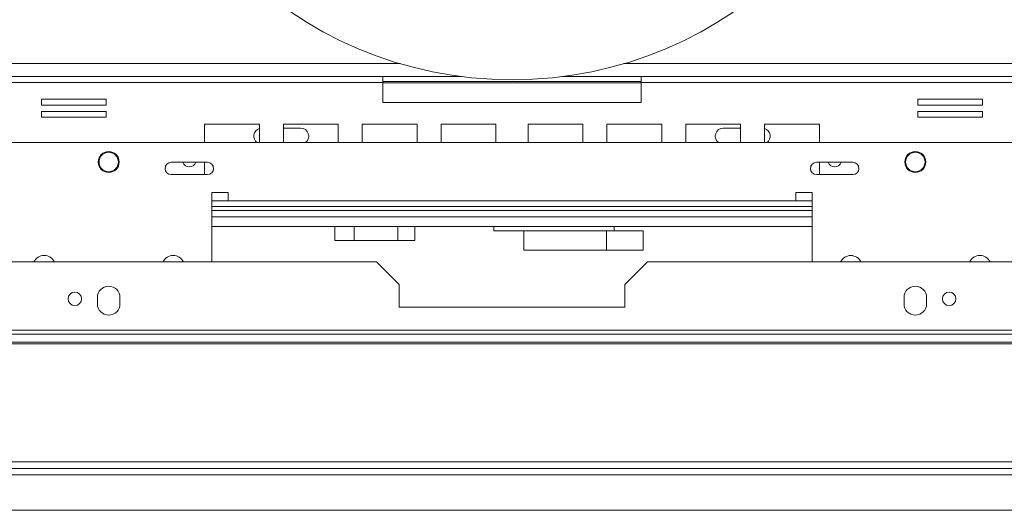
# Model space of a CAD drawing. Units: millimetres. Extents: x 153 to 5323, y 80 to 4130.
# Drawn here: x 1488 to 1869, y 622 to 813 of the extents above; entities that cross this region are included whole.
import ezdxf

# ---------------------------------------------------------------- set-up
doc = ezdxf.new("R2010")
doc.units = ezdxf.units.MM
doc.header["$LTSCALE"] = 20

msp = doc.modelspace()

# ---------------------------------------------------------------- linework, layer by layer
at = {"color": 8, "linetype": 'Continuous', "lineweight": 15}
for p, q in [((1635.27, 795.48), (576.07, 795.48)), ((2781.07, 795.48), (1721.87, 795.48)), ((1728.57, 787.98), (1628.57, 787.98)), ((1562.32, 742.36), (1568.57, 742.36)), ((1788.57, 742.36), (1794.82, 742.36)), ((1794.82, 738.61), (1562.32, 738.61)), ((1794.82, 736.11), (1562.32, 736.11))]:
    msp.add_line(p, q, dxfattribs=at)
at = {"color": 7, "linetype": 'Continuous', "lineweight": 15}
for p, q in [((1482.25, 790.48), (1628.57, 790.48)), ((1628.57, 790.48), (1628.57, 788.23)), ((1659.04, 790.48), (1628.57, 790.48)), ((1728.57, 790.48), (1698.09, 790.48)), ((1728.57, 790.48), (1874.88, 790.48)), ((1728.57, 788.23), (1728.57, 790.48)), ((1482.25, 788.23), (1628.57, 788.23)), ((1728.57, 788.61), (1628.57, 788.61)), ((1628.57, 788.23), (1628.57, 780.48)), ((1728.57, 780.48), (1728.57, 788.23)), ((1728.57, 788.23), (1874.88, 788.23)), ((1521.29, 781.69), (1496.29, 781.69)), ((1496.29, 781.69), (1496.29, 779.44)), ((1496.29, 779.44), (1521.29, 779.44)), ((1521.29, 779.44), (1521.29, 781.69)), ((1628.57, 780.48), (1728.57, 780.48)), ((1860.84, 781.69), (1835.84, 781.69)), ((1835.84, 781.69), (1835.84, 779.44)), ((1835.84, 779.44), (1860.84, 779.44)), ((1860.84, 779.44), (1860.84, 781.69)), ((1521.29, 776.94), (1496.29, 776.94)), ((1496.29, 776.94), (1496.29, 774.69)), ((1496.29, 774.69), (1521.29, 774.69)), ((1521.29, 774.69), (1521.29, 776.94)), ((1860.84, 776.94), (1835.84, 776.94)), ((1835.84, 776.94), (1835.84, 774.69)), ((1835.84, 774.69), (1860.84, 774.69)), ((1860.84, 774.69), (1860.84, 776.94)), ((1580.7, 772.04), (1559.45, 772.04)), ((1559.45, 772.04), (1559.45, 764.86)), ((1580.7, 764.86), (1580.7, 772.04)), ((1611.24, 772.04), (1589.99, 772.04)), ((1589.99, 772.04), (1589.99, 764.86)), ((1611.24, 764.86), (1611.24, 772.04)), ((1641.78, 772.04), (1620.53, 772.04)), ((1620.53, 772.04), (1620.53, 764.86)), ((1641.78, 764.86), (1641.78, 772.04)), ((1672.32, 772.04), (1651.07, 772.04)), ((1651.07, 772.04), (1651.07, 764.86)), ((1672.32, 764.86), (1672.32, 772.04)), ((1684.82, 772.04), (1684.82, 764.86)), ((1706.07, 772.04), (1684.82, 772.04)), ((1706.07, 764.86), (1706.07, 772.04)), ((1736.61, 772.04), (1715.36, 772.04)), ((1715.36, 772.04), (1715.36, 764.86)), ((1736.61, 764.86), (1736.61, 772.04)), ((1767.14, 772.04), (1745.89, 772.04)), ((1745.89, 772.04), (1745.89, 764.86)), ((1767.14, 764.86), (1767.14, 772.04)), ((1797.68, 772.04), (1776.43, 772.04)), ((1776.43, 772.04), (1776.43, 764.86)), ((1797.68, 764.86), (1797.68, 772.04)), ((1596.69, 770.48), (1589.99, 770.48)), ((1760.44, 770.48), (1767.14, 770.48)), ((835.19, 764.86), (2521.94, 764.86)), ((1560.56, 757.23), (1546.57, 757.23)), ((1559.45, 757.23), (1559.45, 752.48)), ((1810.56, 757.23), (1796.57, 757.23)), ((1797.68, 752.48), (1797.68, 757.23)), ((1546.57, 752.48), (1560.56, 752.48)), ((1796.57, 752.48), (1810.56, 752.48)), ((1568.57, 745.48), (1562.32, 745.48)), ((1562.32, 745.48), (1562.32, 718.61)), ((1568.57, 742.36), (1568.57, 745.48)), ((1794.82, 745.48), (1788.57, 745.48)), ((1788.57, 745.48), (1788.57, 742.36)), ((1794.82, 718.61), (1794.82, 745.48)), ((1562.32, 740.11), (1794.82, 740.11)), ((1788.57, 742.36), (1568.57, 742.36)), ((1794.82, 732.36), (1562.32, 732.36)), ((1609.89, 726.98), (1609.89, 732.36)), ((1617.44, 726.98), (1617.44, 732.36)), ((1634.3, 726.98), (1634.3, 732.36)), ((1640.97, 726.98), (1640.97, 732.36)), ((1671.57, 730.73), (1671.57, 732.36)), ((1686.06, 730.73), (1671.57, 730.73)), ((1683.09, 730.73), (1683.09, 723.23)), ((1715.16, 730.73), (1686.06, 730.73)), ((1729.4, 730.73), (1715.16, 730.73)), ((1715.16, 723.23), (1715.16, 730.73)), ((1718.19, 730.73), (1718.19, 732.36)), ((1729.4, 723.23), (1729.4, 730.73)), ((1617.44, 726.98), (1609.89, 726.98)), ((1634.3, 726.98), (1617.44, 726.98)), ((1640.97, 726.98), (1634.3, 726.98)), ((1715.16, 723.23), (1683.09, 723.23)), ((1729.4, 723.23), (1715.16, 723.23)), ((1359.19, 718.61), (1626.07, 718.61)), ((1634.82, 709.86), (1626.07, 718.61)), ((1731.07, 718.61), (1722.32, 709.86)), ((1731.07, 718.61), (1997.94, 718.61)), ((1634.82, 709.86), (1634.82, 701.11)), ((1722.32, 701.11), (1722.32, 709.86)), ((1517.94, 704.86), (1517.94, 702.36)), ((1526.69, 702.36), (1526.69, 704.86)), ((1830.44, 704.86), (1830.44, 702.36)), ((1839.19, 702.36), (1839.19, 704.86)), ((1634.82, 701.11), (1722.32, 701.11)), ((1350.44, 692.19), (2006.69, 692.19)), ((1350.44, 690.57), (2006.69, 690.57)), ((533.56, 687.55), (2823.57, 687.55)), ((533.56, 686.9), (2823.57, 686.9)), ((2811.33, 641.2), (545.81, 641.2)), ((2810.45, 638.61), (546.68, 638.61)), ((601.07, 636.11), (2756.07, 636.11)), ((2756.07, 622.36), (601.07, 622.36))]:
    msp.add_line(p, q, dxfattribs=at)
for centre, radius in [((1678.57, 942.36), 153.13), ((1522.32, 757.36), 4.06), ((1522.32, 757.36), 3.75), ((1834.82, 757.36), 4.06), ((1834.82, 757.36), 3.75), ((1509.19, 704.31), 2.62), ((1847.94, 704.31), 2.63)]:
    msp.add_circle(centre, radius, dxfattribs=at)
for centre, radius, start, end in [((1581.69, 767.36), 3.13, 108.4877, 233.1301), ((1596.69, 767.36), 3.12, 306.8699, 90), ((1760.44, 767.36), 3.13, 90, 233.1301), ((1775.44, 767.36), 3.12, 306.8699, 71.5123), ((1546.57, 754.86), 2.38, 90, 270), ((1553.57, 758.06), 2.62, 198.4385, 270), ((1553.57, 758.06), 2.63, 270, 341.5615), ((1560.56, 754.86), 2.38, 270, 90), ((1796.57, 754.86), 2.38, 90, 270), ((1803.57, 758.06), 2.63, 198.4385, 341.5615), ((1810.56, 754.86), 2.38, 270, 90), ((1497.32, 716.73), 4.38, 25.3769, 154.6231), ((1547.32, 716.73), 4.38, 25.3769, 154.6231), ((1809.82, 716.73), 4.37, 25.3769, 154.6231), ((1859.82, 716.73), 4.38, 25.3769, 154.6231), ((1522.32, 704.86), 4.38, 0, 180), ((1834.82, 704.86), 4.38, 0, 180), ((1522.32, 702.36), 4.38, 180, 0), ((1834.82, 702.36), 4.38, 180, 0)]:
    msp.add_arc(centre, radius, start, end, dxfattribs=at)

doc.saveas('drawing.dxf')
